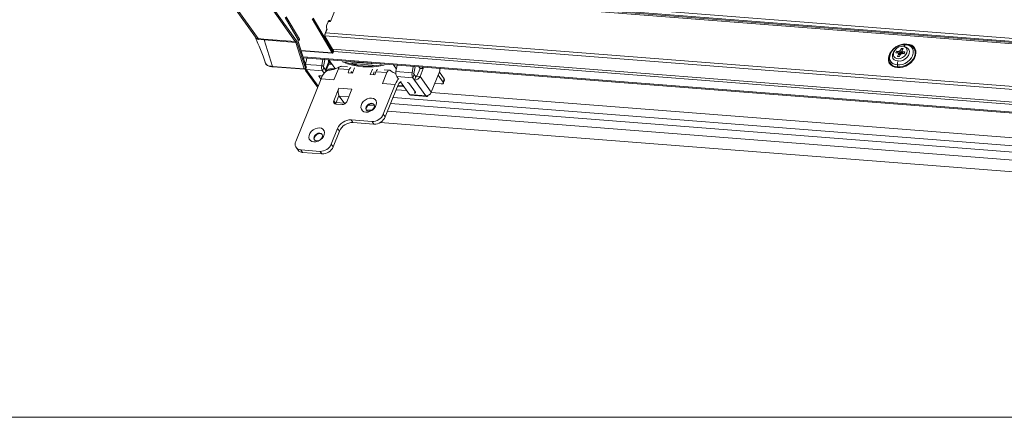
# Model space of a CAD drawing. Units: millimetres. Extents: x -23272466 to 44913, y -22484634 to 188.
# Drawn here: x -23270033 to -23269994, y -22483443 to -22483427 of the extents above; entities that cross this region are included whole.
import ezdxf

# ---------------------------------------------------------------- set-up
doc = ezdxf.new("R2010")
doc.units = ezdxf.units.MM
doc.layers.get('0').update_dxf_attribs({"lineweight": 20})
doc.layers.add('KEYLITE TEXT', color=7, linetype='Continuous', lineweight=18, true_color=0x3b3b3b)

# ---------------------------------------------------------------- blocks, each defined once
blk = doc.blocks.new('CP window icone')
at = {"color": 152, "linetype": 'Continuous', "lineweight": 13, "true_color": 0x2776bb}
for p, q in [((-5982.366, -1207.713), (-6026.674, -1204.254)), ((-6026.579, -1204.388), (-5982.271, -1207.846)), ((-6026.546, -1204.434), (-5982.238, -1207.893)), ((-6026.506, -1204.489), (-5982.218, -1207.946)), ((-6026.957, -1205.692), (-6026.635, -1204.895)), ((-6030.86, -1205.05), (-6029.955, -1206.318)), ((-6029.848, -1206.372), (-6030.751, -1205.106)), ((-6029.267, -1205.222), (-6028.365, -1206.486)), ((-6028.32, -1206.458), (-6029.222, -1205.193)), ((-6028.77, -1205.526), (-6028.244, -1206.426)), ((-6028.198, -1206.399), (-6028.724, -1205.499)), ((-6027.692, -1205.58), (-6026.895, -1206.943)), ((-6026.849, -1206.917), (-6027.646, -1205.553)), ((-6027.105, -1205.827), (-6027.055, -1205.702)), ((-6027.047, -1205.685), (-6026.957, -1205.692)), ((-6027.033, -1205.667), (-6026.972, -1205.671)), ((-6026.972, -1205.671), (-6026.957, -1205.692)), ((-6027.098, -1205.984), (-6027.172, -1206.166)), ((-6027.169, -1206.177), (-6027.096, -1205.996)), ((-6027.155, -1206.144), (-5981.969, -1209.671)), ((-6029.936, -1206.338), (-6029.952, -1206.316)), ((-6029.623, -1206.388), (-6029.848, -1206.372)), ((-6029.831, -1206.405), (-6029.606, -1206.424)), ((-6028.365, -1206.486), (-6029.623, -1206.388)), ((-6029.623, -1206.388), (-6029.606, -1206.424)), ((-6029.268, -1207.479), (-6029.606, -1206.424)), ((-6029.606, -1206.424), (-6028.348, -1206.523)), ((-6028.348, -1206.523), (-6028.01, -1207.577)), ((-6027.961, -1207.557), (-6028.299, -1206.503)), ((-6028.25, -1206.503), (-6027.927, -1207.513)), ((-6028.244, -1206.426), (-6028.247, -1206.433)), ((-6027.923, -1207.499), (-6028.247, -1206.489)), ((-6028.244, -1206.445), (-6028.243, -1206.441)), ((-6028.243, -1206.441), (-6028.235, -1206.442)), ((-6027.178, -1206.263), (-5981.895, -1209.797)), ((-6026.835, -1206.866), (-6027.168, -1206.295)), ((-6027.168, -1206.316), (-6026.835, -1206.887)), ((-6026.895, -1206.943), (-6028.132, -1206.847)), ((-6028.13, -1206.854), (-6026.884, -1206.952)), ((-6026.878, -1206.791), (-5981.586, -1210.327)), ((-6026.835, -1206.887), (-6026.849, -1206.917)), ((-6026.847, -1206.93), (-6026.833, -1206.901)), ((-6026.83, -1206.887), (-5981.53, -1210.423)), ((-6004.341, -1206.871), (-6004.374, -1206.946)), ((-6004.374, -1206.946), (-6004.279, -1206.956)), ((-6004.246, -1206.881), (-6004.341, -1206.871)), ((-6004.341, -1206.871), (-6004.325, -1206.887)), ((-6004.246, -1206.881), (-6004.2, -1206.852)), ((-6004.223, -1206.915), (-6004.246, -1206.881)), ((-6004.159, -1206.76), (-6004.2, -1206.852)), ((-6004.2, -1206.852), (-6004.174, -1206.891)), ((-6004.161, -1206.803), (-6004.088, -1206.787)), ((-6004.083, -1206.768), (-6004.159, -1206.76)), ((-6004.159, -1206.76), (-6004.151, -1206.781)), ((-6004.138, -1206.944), (-6004.13, -1206.956)), ((-6004.13, -1206.956), (-6004.121, -1206.935)), ((-6004.123, -1206.861), (-6004.083, -1206.768)), ((-6004.123, -1206.861), (-6004.104, -1206.896)), ((-6004.089, -1206.961), (-6004.123, -1206.861)), ((-6004.01, -1206.906), (-6004.104, -1206.896)), ((-6004.104, -1206.896), (-6004.076, -1206.978)), ((-6004.042, -1206.981), (-6004.01, -1206.906)), ((-6004.027, -1206.947), (-6004.028, -1206.936)), ((-6003.983, -1206.62), (-6003.941, -1206.604)), ((-6003.937, -1206.763), (-6003.946, -1206.751)), ((-6028.053, -1207.094), (-5980.574, -1210.801)), ((-6028.039, -1207.136), (-5980.56, -1210.843)), ((-6027.954, -1207.401), (-6027.907, -1207.147)), ((-6027.262, -1207.197), (-6027.309, -1207.452)), ((-6027.185, -1207.214), (-6027.235, -1207.488)), ((-6027.211, -1207.201), (-6027.185, -1207.214)), ((-6027.185, -1207.214), (-6027.183, -1207.203)), ((-6026.926, -1207.387), (-6027.05, -1207.214)), ((-6026.985, -1207.322), (-6027.034, -1207.253)), ((-6026.898, -1207.397), (-6027.027, -1207.215)), ((-6027.025, -1207.216), (-6026.786, -1207.551)), ((-6026.107, -1207.307), (-6026.108, -1207.287)), ((-6025.333, -1207.367), (-6026.107, -1207.307)), ((-6004.437, -1207.101), (-6004.428, -1207.114)), ((-6004.26, -1206.991), (-6004.3, -1207.084)), ((-6004.3, -1207.084), (-6004.224, -1207.092)), ((-6004.26, -1206.991), (-6004.279, -1206.956)), ((-6004.279, -1206.956), (-6004.236, -1206.99)), ((-6004.2, -1207.039), (-6004.26, -1206.991)), ((-6004.235, -1206.991), (-6004.194, -1207.024)), ((-6004.224, -1207.092), (-6004.183, -1207)), ((-6004.189, -1206.983), (-6004.176, -1206.984)), ((-6004.137, -1206.971), (-6004.183, -1207)), ((-6004.176, -1206.984), (-6004.181, -1206.976)), ((-6004.13, -1206.956), (-6004.176, -1206.984)), ((-6004.137, -1206.971), (-6004.042, -1206.981)), ((-6004.08, -1206.977), (-6004.089, -1206.961)), ((-6004.044, -1206.951), (-6004.041, -1206.978)), ((-6004.044, -1206.951), (-6004.041, -1206.978)), ((-6028.01, -1207.577), (-6029.268, -1207.479)), ((-6029.255, -1207.494), (-6027.996, -1207.592)), ((-6027.963, -1207.578), (-6027.929, -1207.533)), ((-6027.927, -1207.513), (-6027.961, -1207.557)), ((-6027.309, -1207.452), (-6027.954, -1207.401)), ((-6027.951, -1207.646), (-6027.502, -1208.275)), ((-6027.925, -1207.603), (-6027.28, -1207.653)), ((-6027.925, -1207.603), (-6027.861, -1207.693)), ((-6027.861, -1207.693), (-6027.452, -1208.266)), ((-6027.235, -1207.488), (-6027.309, -1207.452)), ((-6027.23, -1207.528), (-6027.28, -1207.653)), ((-6027.211, -1207.75), (-6027.28, -1207.653)), ((-6027.128, -1207.671), (-6027.23, -1207.528)), ((-6027.053, -1207.35), (-6027.162, -1207.622)), ((-6027.138, -1207.656), (-6027.03, -1207.388)), ((-6027.03, -1207.388), (-6026.895, -1207.399)), ((-6026.939, -1207.573), (-6026.796, -1207.584)), ((-6026.926, -1207.387), (-6026.898, -1207.397)), ((-6026.897, -1207.396), (-6026.898, -1207.397)), ((-6026.819, -1208.015), (-6026.642, -1207.577)), ((-6026.206, -1207.611), (-6026.642, -1207.577)), ((-6026.282, -1207.497), (-6026.535, -1207.477)), ((-6026.206, -1207.611), (-6026.257, -1207.736)), ((-6026.131, -1207.716), (-6026.143, -1207.745)), ((-6026.124, -1207.704), (-6026.104, -1207.706)), ((-6026.104, -1207.706), (-6026.077, -1207.744)), ((-6025.993, -1207.536), (-6026.079, -1207.75)), ((-6026.062, -1207.37), (-6025.288, -1207.43)), ((-6026.057, -1207.403), (-6026.014, -1207.376)), ((-6026.021, -1207.411), (-6025.999, -1207.397)), ((-6026.016, -1207.373), (-6026.014, -1207.376)), ((-6026.013, -1207.374), (-6026.014, -1207.376)), ((-6026.014, -1207.376), (-6025.999, -1207.397)), ((-6025.991, -1207.375), (-6025.999, -1207.397)), ((-6025.919, -1207.385), (-6025.972, -1207.381)), ((-6025.285, -1207.597), (-6025.37, -1207.806)), ((-6025.334, -1207.348), (-6025.333, -1207.367)), ((-6025.211, -1207.702), (-6025.256, -1207.815)), ((-6025.206, -1207.457), (-6025.214, -1207.445)), ((-6025.192, -1207.82), (-6025.142, -1207.694)), ((-6024.706, -1207.728), (-6025.142, -1207.694)), ((-6024.706, -1207.728), (-6024.883, -1208.166)), ((-6024.598, -1207.629), (-6024.809, -1207.612)), ((-6024.323, -1207.587), (-6024.445, -1207.417)), ((-6024.294, -1207.429), (-6024.341, -1207.684)), ((-6024.341, -1207.684), (-6023.696, -1207.734)), ((-6024.295, -1207.432), (-6024.297, -1207.429)), ((-6023.696, -1207.734), (-6023.649, -1207.479)), ((-6023.623, -1207.77), (-6023.696, -1207.734)), ((-6023.623, -1207.77), (-6023.572, -1207.496)), ((-6023.598, -1207.483), (-6023.572, -1207.496)), ((-6023.572, -1207.496), (-6023.57, -1207.485)), ((-6023.508, -1207.872), (-6023.381, -1207.559)), ((-6023.381, -1207.559), (-6023.426, -1207.496)), ((-6023.252, -1207.569), (-6023.381, -1207.559)), ((-6023.379, -1207.882), (-6023.252, -1207.569)), ((-6023.297, -1207.507), (-6023.252, -1207.569)), ((-6022.601, -1207.698), (-6022.93, -1208.511)), ((-6022.41, -1207.984), (-6022.606, -1207.709)), ((-6004.302, -1207.496), (-6004.305, -1207.416)), ((-6027.335, -1207.975), (-6028.345, -1210.476)), ((-6027.416, -1207.89), (-6027.342, -1207.993)), ((-6027.375, -1207.854), (-6027.381, -1207.853)), ((-6027.322, -1207.944), (-6027.335, -1207.975)), ((-6027.335, -1207.975), (-6026.819, -1208.015)), ((-6026.257, -1207.736), (-6026.079, -1207.75)), ((-6025.37, -1207.806), (-6025.192, -1207.82)), ((-6024.313, -1207.885), (-6023.667, -1207.935)), ((-6024.262, -1207.956), (-6024.313, -1207.885)), ((-6023.799, -1208.604), (-6024.161, -1208.098)), ((-6023.617, -1207.81), (-6023.667, -1207.935)), ((-6023.667, -1207.935), (-6023.603, -1208.025)), ((-6023.617, -1207.81), (-6023.553, -1207.9)), ((-6023.553, -1207.9), (-6023.603, -1208.025)), ((-6023.154, -1208.655), (-6023.603, -1208.025)), ((-6023.523, -1207.84), (-6023.496, -1207.842)), ((-6023.508, -1207.872), (-6023.379, -1207.882)), ((-6022.93, -1208.511), (-6023.379, -1207.882)), ((-6022.46, -1208.109), (-6022.656, -1207.834)), ((-6022.46, -1208.109), (-6022.41, -1207.984)), ((-6022.45, -1208.155), (-6022.399, -1208.03)), ((-6026.622, -1208.353), (-6026.824, -1208.853)), ((-6026.106, -1208.393), (-6026.622, -1208.353)), ((-6026.308, -1208.894), (-6026.106, -1208.393)), ((-6024.883, -1208.166), (-6024.367, -1208.207)), ((-6024.847, -1209.395), (-6024.367, -1208.207)), ((-6024.772, -1209.5), (-6024.292, -1208.311)), ((-6024.367, -1208.207), (-6024.354, -1208.175)), ((-6024.334, -1208.414), (-6023.912, -1208.447)), ((-6024.28, -1208.28), (-6024.292, -1208.311)), ((-6024.279, -1208.278), (-6024.018, -1208.298)), ((-6024.043, -1208.263), (-6024.265, -1208.246)), ((-6023.564, -1208.508), (-6023.803, -1208.172)), ((-6022.53, -1208.183), (-6022.789, -1208.163)), ((-6026.824, -1208.853), (-6026.75, -1208.958)), ((-6026.622, -1208.643), (-6026.75, -1208.958)), ((-6026.608, -1208.666), (-6026.429, -1208.918)), ((-6026.608, -1208.666), (-6026.229, -1208.696)), ((-5983.411, -1211.921), (-6024.456, -1208.717)), ((-6023.154, -1208.655), (-6023.799, -1208.604)), ((-6023.759, -1208.631), (-6023.114, -1208.681)), ((-6022.935, -1208.523), (-5983.459, -1211.605)), ((-6026.746, -1208.988), (-6026.488, -1209.009)), ((-6026.737, -1208.926), (-6026.394, -1208.953)), ((-6025.31, -1209.235), (-6025.521, -1209.219)), ((-6025.445, -1209.027), (-6025.199, -1209.046)), ((-6025.379, -1209.23), (-6025.393, -1209.265)), ((-5983.635, -1212.474), (-6024.679, -1209.27)), ((-5983.512, -1212.171), (-6024.557, -1208.967)), ((-6026.135, -1209.617), (-6025.296, -1209.682)), ((-6026.06, -1209.722), (-6026.135, -1209.617)), ((-6025.221, -1209.787), (-6025.296, -1209.682)), ((-6024.772, -1209.5), (-6024.847, -1209.395)), ((-6026.926, -1210.587), (-6026.673, -1209.962)), ((-6026.851, -1210.692), (-6026.599, -1210.067)), ((-6026.599, -1210.067), (-6026.673, -1209.962)), ((-6026.06, -1209.722), (-6025.221, -1209.787)), ((-5983.821, -1212.935), (-6024.971, -1209.722)), ((-6028.33, -1210.721), (-6028.255, -1210.825)), ((-6028.149, -1210.814), (-6027.375, -1210.875)), ((-6028.074, -1210.919), (-6028.149, -1210.814)), ((-6027.3, -1210.979), (-6027.375, -1210.875)), ((-6026.851, -1210.692), (-6026.926, -1210.587)), ((-6028.074, -1210.919), (-6027.3, -1210.979))]:
    blk.add_line(p, q, dxfattribs=at)
blk.add_lwpolyline([(-6051.322, -1101.558), (-5932.502, -1101.558, -0.414214), (-5923.068, -1110.992), (-5923.068, -1212.064, -0.414214), (-5932.502, -1221.498), (-6051.322, -1221.498, -0.414214), (-6060.755, -1212.064), (-6060.755, -1110.992, -0.414214)], format="xyb", close=True)
at = {"color": 152, "linetype": 'Continuous', "lineweight": 13, "true_color": 0x2776bb, "flags": 128}
for points in [[(-6027.055, -1205.702), (-6027.047, -1205.685), (-6027.037, -1205.671), (-6027.026, -1205.661), (-6027.015, -1205.654), (-6027.003, -1205.652), (-6026.992, -1205.654), (-6026.982, -1205.661), (-6026.972, -1205.671)], [(-6028.24, -1206.436), (-6028.238, -1206.437), (-6028.235, -1206.442)], [(-6004.306, -1207.524), (-6004.41, -1207.511), (-6004.501, -1207.477), (-6004.575, -1207.423), (-6004.63, -1207.351), (-6004.661, -1207.265), (-6004.668, -1207.169), (-6004.651, -1207.067), (-6004.61, -1206.965), (-6004.546, -1206.867), (-6004.464, -1206.778), (-6004.367, -1206.702), (-6004.26, -1206.642), (-6004.148, -1206.603), (-6004.035, -1206.584), (-6003.928, -1206.588)], [(-6003.941, -1206.604), (-6004.051, -1206.601), (-6004.166, -1206.622), (-6004.281, -1206.666), (-6004.389, -1206.731), (-6004.483, -1206.813), (-6004.56, -1206.909), (-6004.615, -1207.011), (-6004.644, -1207.116), (-6004.647, -1207.217), (-6004.622, -1207.309), (-6004.618, -1207.317)], [(-6003.983, -1206.62), (-6004.082, -1206.616), (-6004.185, -1206.634), (-6004.288, -1206.673), (-6004.385, -1206.732), (-6004.47, -1206.805), (-6004.539, -1206.891), (-6004.588, -1206.983), (-6004.615, -1207.077), (-6004.617, -1207.168), (-6004.594, -1207.25), (-6004.549, -1207.319), (-6004.483, -1207.372), (-6004.4, -1207.405), (-6004.305, -1207.416)], [(-6004.421, -1206.851), (-6004.468, -1206.917), (-6004.503, -1207.003), (-6004.509, -1207.086), (-6004.487, -1207.16), (-6004.438, -1207.217), (-6004.367, -1207.252), (-6004.28, -1207.263)], [(-6004.083, -1206.677), (-6004.163, -1206.68), (-6004.246, -1206.705), (-6004.323, -1206.749), (-6004.389, -1206.81), (-6004.438, -1206.88), (-6004.464, -1206.955), (-6004.467, -1207.027), (-6004.444, -1207.09), (-6004.4, -1207.139), (-6004.337, -1207.169), (-6004.261, -1207.177), (-6004.178, -1207.163), (-6004.097, -1207.127), (-6004.025, -1207.074), (-6003.967, -1207.008), (-6003.929, -1206.935), (-6003.915, -1206.86), (-6003.925, -1206.792), (-6003.958, -1206.735), (-6004.013, -1206.696), (-6004.083, -1206.677)], [(-6004.332, -1206.95), (-6004.301, -1206.903), (-6004.291, -1206.891)], [(-6004.306, -1207.524), (-6004.199, -1207.528), (-6004.087, -1207.509), (-6003.974, -1207.47), (-6003.867, -1207.41), (-6003.77, -1207.334), (-6003.688, -1207.245), (-6003.624, -1207.147), (-6003.583, -1207.045), (-6003.566, -1206.943), (-6003.573, -1206.847), (-6003.604, -1206.761), (-6003.659, -1206.689), (-6003.733, -1206.635), (-6003.824, -1206.601), (-6003.928, -1206.588)], [(-6003.983, -1206.62), (-6003.888, -1206.631), (-6003.805, -1206.664), (-6003.739, -1206.716), (-6003.694, -1206.786), (-6003.672, -1206.868), (-6003.674, -1206.958), (-6003.7, -1207.053), (-6003.749, -1207.145), (-6003.818, -1207.23), (-6003.904, -1207.304), (-6004, -1207.362), (-6004.103, -1207.401), (-6004.207, -1207.42), (-6004.305, -1207.416)], [(-6003.941, -1206.604), (-6003.836, -1206.617), (-6003.744, -1206.654), (-6003.671, -1206.713), (-6003.621, -1206.791), (-6003.596, -1206.883), (-6003.599, -1206.984), (-6003.628, -1207.088), (-6003.683, -1207.191), (-6003.759, -1207.286), (-6003.854, -1207.369), (-6003.962, -1207.434), (-6004.077, -1207.478), (-6004.192, -1207.499), (-6004.302, -1207.496)], [(-6003.983, -1206.713), (-6003.969, -1206.717), (-6003.898, -1206.752), (-6003.849, -1206.81), (-6003.827, -1206.883), (-6003.833, -1206.967), (-6003.868, -1207.052), (-6003.927, -1207.131), (-6004.006, -1207.197), (-6004.096, -1207.244), (-6004.191, -1207.266), (-6004.28, -1207.263)], [(-6004.265, -1206.967), (-6004.248, -1206.942), (-6004.223, -1206.915)], [(-6004.174, -1206.88), (-6004.154, -1206.871), (-6004.123, -1206.86)], [(-6027.011, -1207.627), (-6027.079, -1207.644), (-6027.148, -1207.686), (-6027.213, -1207.752), (-6027.272, -1207.839), (-6027.322, -1207.944)], [(-6026.786, -1207.551), (-6026.772, -1207.568), (-6026.767, -1207.573)], [(-6026.104, -1207.706), (-6026.107, -1207.702), (-6026.111, -1207.7), (-6026.114, -1207.7), (-6026.118, -1207.7), (-6026.122, -1207.702), (-6026.125, -1207.706), (-6026.129, -1207.711), (-6026.131, -1207.716)], [(-6025.235, -1207.459), (-6025.234, -1207.444), (-6025.234, -1207.439)], [(-6027.381, -1207.853), (-6027.393, -1207.853), (-6027.403, -1207.855), (-6027.412, -1207.858), (-6027.418, -1207.862), (-6027.421, -1207.868), (-6027.422, -1207.875), (-6027.42, -1207.882), (-6027.416, -1207.89)], [(-6022.53, -1208.183), (-6022.506, -1208.183), (-6022.485, -1208.18), (-6022.468, -1208.174), (-6022.456, -1208.165), (-6022.449, -1208.154), (-6022.447, -1208.14), (-6022.451, -1208.125), (-6022.46, -1208.109)], [(-6023.598, -1208.545), (-6023.586, -1208.545), (-6023.576, -1208.543), (-6023.567, -1208.54), (-6023.561, -1208.536), (-6023.558, -1208.53), (-6023.557, -1208.523), (-6023.559, -1208.516), (-6023.564, -1208.508)], [(-6025.317, -1208.745), (-6025.24, -1208.763), (-6025.178, -1208.802), (-6025.137, -1208.859), (-6025.119, -1208.93), (-6025.127, -1209.009), (-6025.159, -1209.089), (-6025.214, -1209.164), (-6025.285, -1209.228), (-6025.369, -1209.276), (-6025.458, -1209.303), (-6025.544, -1209.308), (-6025.621, -1209.29), (-6025.683, -1209.251), (-6025.724, -1209.194), (-6025.742, -1209.123), (-6025.734, -1209.044), (-6025.702, -1208.964), (-6025.647, -1208.889), (-6025.575, -1208.825), (-6025.492, -1208.778), (-6025.403, -1208.75), (-6025.317, -1208.745)], [(-6023.154, -1208.655), (-6023.141, -1208.669), (-6023.126, -1208.678), (-6023.11, -1208.681), (-6023.094, -1208.678), (-6023.078, -1208.669), (-6023.063, -1208.655), (-6023.05, -1208.635), (-6023.048, -1208.633)], [(-6026.75, -1208.958), (-6026.757, -1208.983), (-6026.758, -1208.987)], [(-6025.307, -1208.954), (-6025.374, -1208.961), (-6025.44, -1208.991), (-6025.495, -1209.039), (-6025.532, -1209.098), (-6025.544, -1209.159), (-6025.529, -1209.212), (-6025.491, -1209.25), (-6025.434, -1209.267), (-6025.367, -1209.26), (-6025.301, -1209.23), (-6025.246, -1209.182), (-6025.209, -1209.123), (-6025.197, -1209.062), (-6025.212, -1209.009), (-6025.251, -1208.971), (-6025.307, -1208.954)], [(-6025.292, -1208.975), (-6025.359, -1208.982), (-6025.425, -1209.012), (-6025.48, -1209.06), (-6025.517, -1209.119), (-6025.529, -1209.18), (-6025.516, -1209.23)], [(-6025.21, -1209.012), (-6025.236, -1208.992), (-6025.292, -1208.975)], [(-6027.396, -1209.938), (-6027.318, -1209.955), (-6027.257, -1209.995), (-6027.215, -1210.052), (-6027.198, -1210.123), (-6027.206, -1210.201), (-6027.238, -1210.281), (-6027.292, -1210.357), (-6027.364, -1210.42), (-6027.448, -1210.468), (-6027.537, -1210.495), (-6027.623, -1210.5), (-6027.7, -1210.483), (-6027.762, -1210.443), (-6027.803, -1210.386), (-6027.821, -1210.315), (-6027.813, -1210.237), (-6027.78, -1210.157), (-6027.726, -1210.081), (-6027.654, -1210.018), (-6027.571, -1209.97), (-6027.482, -1209.943), (-6027.396, -1209.938)], [(-6027.386, -1210.147), (-6027.453, -1210.154), (-6027.519, -1210.183), (-6027.574, -1210.231), (-6027.611, -1210.29), (-6027.623, -1210.351), (-6027.608, -1210.405), (-6027.569, -1210.443), (-6027.513, -1210.459), (-6027.446, -1210.452), (-6027.38, -1210.422), (-6027.325, -1210.374), (-6027.288, -1210.315), (-6027.276, -1210.255), (-6027.291, -1210.201), (-6027.329, -1210.163), (-6027.386, -1210.147)], [(-6027.371, -1210.168), (-6027.438, -1210.175), (-6027.504, -1210.204), (-6027.559, -1210.252), (-6027.596, -1210.311), (-6027.608, -1210.372), (-6027.595, -1210.422)], [(-6027.289, -1210.204), (-6027.314, -1210.184), (-6027.371, -1210.168)]]:
    blk.add_lwpolyline(points, dxfattribs=at)
at = {"color": 152, "linetype": 'Continuous', "lineweight": 13, "true_color": 0x2776bb}
for centre, radius, start, end in [((-6026.939, -1205.898), 0.181, 156.9194, 208.1853), ((-6027.107, -1205.992), 0.0118, 342.9397, 43.516), ((-6030.005, -1206.387), 0.0843, 13.9106, 35.5164), ((-6029.953, -1206.448), 0.13, 19.7662, 36.2635), ((-6028.364, -1206.439), 0.0475, 268.4813, 336.7958), ((-6028.474, -1206.561), 0.132, 16.8998, 34.4541), ((-6028.344, -1206.462), 0.0611, 266.0586, 317.5318), ((-6028.456, -1206.551), 0.165, 16.8998, 34.4541), ((-6028.147, -1206.473), 0.108, 158.6066, 196.0196), ((-6028.261, -1206.492), 0.0152, 316.7142, 13.8923), ((-6028.256, -1206.442), 0.0119, 343.377, 43.4628), ((-6028.2, -1206.449), 0.0499, 87.8601, 152.4406), ((-6026.998, -1206.237), 0.188, 157.5184, 204.9256), ((-6027.18, -1206.174), 0.0119, 343.4807, 43.4501), ((-6027.189, -1206.305), 0.023, 331.1671, 26.8041), ((-6026.893, -1206.893), 0.0499, 267.8601, 332.4406), ((-6026.882, -1206.938), 0.0143, 204.0746, 261.6193), ((-6026.881, -1206.914), 0.0377, 265.5365, 334.6548), ((-6026.86, -1206.925), 0.0142, 338.7484, 36.6721), ((-6026.867, -1206.885), 0.0377, 334.6548, 30.3037), ((-6026.854, -1206.876), 0.0223, 330.2086, 28.0788), ((-6026.846, -1206.896), 0.0142, 338.7484, 36.6721), ((-6004.064, -1207.088), 0.198, 103.9373, 150.5827), ((-6004.064, -1207.088), 0.198, 103.9369, 150.5835), ((-6004.042, -1207.118), 0.199, 107.0375, 147.4757), ((-6027.312, -1207.251), 0.278, 338.9543, 3.1628), ((-6026.889, -1207.435), 0.149, 126.4608, 161.6546), ((-6025.438, -1204.663), 2.838, 248.3887, 282.6842), ((-6025.437, -1204.662), 2.807, 250.6658, 280.4072), ((-6026.071, -1206.933), 0.376, 246.8776, 264.5076), ((-6004.32, -1207.158), 0.338, 208.0548, 273.1368), ((-6028.006, -1207.516), 0.0611, 266.0586, 317.5318), ((-6027.991, -1207.574), 0.0192, 189.4409, 255.275), ((-6027.993, -1207.555), 0.0377, 265.5365, 322.5881), ((-6027.859, -1207.582), 0.111, 181.9097, 269.2693), ((-6027.981, -1207.565), 0.022, 325.7657, 21.4605), ((-6027.784, -1207.507), 0.171, 196.9831, 214.1529), ((-6027.959, -1207.51), 0.0377, 322.5881, 17.7612), ((-6027.947, -1207.521), 0.022, 325.7657, 21.4605), ((-6027.938, -1207.502), 0.0152, 316.7142, 13.8923), ((-6027.035, -1207.515), 0.281, 166.9316, 209.3076), ((-6027.18, -1207.501), 0.0563, 166.9316, 209.3076), ((-6026.943, -1207.764), 0.191, 88.6884, 144.7521), ((-6026.041, -1207.665), 0.174, 124.1826, 161.9542), ((-6026.083, -1207.502), 0.134, 81.1571, 116.309), ((-6025.924, -1207.339), 0.0953, 217.6856, 239.1187), ((-6025.884, -1207.271), 0.141, 228.6794, 249.3995), ((-6025.786, -1207.509), 0.182, 135.3596, 152.4974), ((-6025.313, -1207.237), 0.132, 260.9445, 297.6269), ((-6025.324, -1207.802), 0.373, 67.9472, 84.5392), ((-6024.972, -1207.751), 0.179, 126.7036, 161.6229), ((-6024.067, -1207.747), 0.281, 166.9316, 209.3076), ((-6023.422, -1207.798), 0.281, 166.9316, 209.3076), ((-6022.86, -1207.598), 0.277, 338.9147, 7.4701), ((-6027.33, -1207.927), 0.0928, 127.3857, 156.8301), ((-6027.389, -1208.006), 0.153, 52.4774, 84.4929), ((-6023.708, -1208.417), 0.69, 138.7651, 159.4865), ((-6023.871, -1208.419), 0.431, 128.5271, 161.2185), ((-6023.908, -1208.265), 0.14, 41.4594, 85.6402), ((-6023.568, -1207.783), 0.0563, 166.9316, 209.3076), ((-6023.597, -1207.788), 0.237, 268.4813, 336.7958), ((-6023.551, -1207.853), 0.0475, 268.4813, 336.7958), ((-6022.444, -1208.016), 0.0473, 342.9397, 43.516), ((-6027.417, -1208.213), 0.106, 215.8562, 240.7532), ((-6026.289, -1208.495), 0.363, 156.9194, 208.1853), ((-6023.725, -1208.495), 0.137, 338.7126, 11.1097), ((-6023.148, -1208.417), 0.237, 268.4813, 336.7958), ((-6026.743, -1208.896), 0.0922, 152.1729, 268.1251), ((-6026.483, -1208.819), 0.19, 268.4813, 336.7958), ((-6023.751, -1208.575), 0.0565, 211.2645, 262.2772), ((-6026.267, -1208.79), 0.206, 218.4046, 240.6021), ((-6026.15, -1210.186), 0.57, 88.4813, 156.7958), ((-6025.283, -1209.208), 0.475, 268.4813, 336.7958), ((-6025.209, -1209.313), 0.475, 268.4813, 336.7958), ((-6026.075, -1210.291), 0.57, 88.4813, 156.7958), ((-6028.141, -1210.584), 0.23, 152.1729, 268.1251), ((-6028.066, -1210.682), 0.237, 217.2427, 268.0626), ((-6027.362, -1210.4), 0.475, 268.4813, 336.7958), ((-6027.287, -1210.505), 0.475, 268.4813, 336.7958)]:
    blk.add_arc(centre, radius, start, end, dxfattribs=at)
for centre, major_axis, ratio, start_param, end_param in [((-6028.276, -1206.424), (0.033, -0.0188), 0.569625, 0.083559, 0.689823), ((-6028.263, -1206.394), (0.0682, -0.0325), 0.511171, 5.357163, 6.92796)]:
    blk.add_ellipse(centre, major_axis=major_axis, ratio=ratio, start_param=start_param, end_param=end_param, dxfattribs=at)
for points, knots in [([(-6029.959, -1206.308), (-6029.958, -1206.311), (-6029.952, -1206.335), (-6029.936, -1206.352), (-6029.923, -1206.367)], [0, 0, 0, 0, 0.140849, 1, 1, 1, 1]), ([(-6029.956, -1206.316), (-6029.934, -1206.379), (-6029.884, -1206.523), (-6029.78, -1206.747), (-6029.659, -1207.01), (-6029.604, -1207.206), (-6029.574, -1207.31)], [0, 0, 0, 0, 0.186352, 0.424422, 0.694095, 1, 1, 1, 1]), ([(-6029.848, -1206.372), (-6029.869, -1206.368), (-6029.903, -1206.362), (-6029.927, -1206.345), (-6029.936, -1206.338)], [0, 0, 0, 0, 0.622021, 1, 1, 1, 1]), ([(-6029.923, -1206.367), (-6029.913, -1206.374), (-6029.889, -1206.394), (-6029.856, -1206.402), (-6029.834, -1206.404), (-6029.834, -1206.404)], [0, 0, 0, 0, 0.385639, 0.999963, 1, 1, 1, 1]), ([(-6029.834, -1206.404), (-6029.834, -1206.404), (-6029.833, -1206.404), (-6029.832, -1206.404), (-6029.831, -1206.405)], [0, 0, 0, 0, 0.001004, 1, 1, 1, 1]), ([(-6028.247, -1206.489), (-6028.247, -1206.486), (-6028.248, -1206.482), (-6028.249, -1206.473), (-6028.249, -1206.462), (-6028.247, -1206.452), (-6028.245, -1206.447), (-6028.244, -1206.445)], [0, 0, 0, 0, 0.188719, 0.382901, 0.599212, 0.825746, 1, 1, 1, 1]), ([(-6028.242, -1206.441), (-6028.242, -1206.44), (-6028.241, -1206.437), (-6028.236, -1206.433), (-6028.236, -1206.433), (-6028.236, -1206.433)], [0, 0, 0, 0, 0.126083, 0.775529, 1, 1, 1, 1]), ([(-6027.168, -1206.295), (-6027.17, -1206.291), (-6027.174, -1206.283), (-6027.179, -1206.262), (-6027.181, -1206.235), (-6027.178, -1206.206), (-6027.173, -1206.187), (-6027.169, -1206.178), (-6027.169, -1206.177)], [0, 0, 0, 0, 0.15459, 0.340874, 0.546759, 0.765663, 0.969729, 1, 1, 1, 1]), ([(-6004.045, -1206.687), (-6004.039, -1206.676), (-6004.025, -1206.647), (-6004.002, -1206.628), (-6003.987, -1206.621), (-6003.983, -1206.62)], [0, 0, 0, 0, 0.3246345, 0.8463115, 1, 1, 1, 1]), ([(-6003.941, -1206.604), (-6003.939, -1206.603), (-6003.935, -1206.6), (-6003.931, -1206.594), (-6003.929, -1206.589), (-6003.928, -1206.588), (-6003.928, -1206.588)], [0, 0, 0, 0, 0.429025, 0.858739, 0.968706, 1, 1, 1, 1]), ([(-6029.572, -1207.315), (-6029.573, -1207.315), (-6029.575, -1207.311), (-6029.574, -1207.306), (-6029.574, -1207.302)], [0, 0, 0, 0, 0.110145, 1, 1, 1, 1]), ([(-6029.268, -1207.479), (-6029.306, -1207.477), (-6029.38, -1207.474), (-6029.471, -1207.447), (-6029.539, -1207.394), (-6029.56, -1207.344), (-6029.572, -1207.315)], [0, 0, 0, 0, 0.279041, 0.540967, 0.737754, 1, 1, 1, 1]), ([(-6029.571, -1207.316), (-6029.571, -1207.319), (-6029.566, -1207.348), (-6029.537, -1207.394), (-6029.484, -1207.446), (-6029.415, -1207.479), (-6029.337, -1207.489), (-6029.28, -1207.494), (-6029.248, -1207.496), (-6029.244, -1207.496)], [0, 0, 0, 0, 0.024206, 0.215572, 0.405314, 0.591246, 0.772822, 0.970593, 1, 1, 1, 1]), ([(-6004.305, -1207.416), (-6004.305, -1207.408), (-6004.306, -1207.379), (-6004.3, -1207.325), (-6004.288, -1207.282), (-6004.28, -1207.263), (-6004.28, -1207.263)], [0, 0, 0, 0, 0.14006, 0.568855, 0.989597, 1, 1, 1, 1]), ([(-6029.254, -1207.494), (-6029.255, -1207.494), (-6029.258, -1207.494), (-6029.263, -1207.489), (-6029.266, -1207.482), (-6029.268, -1207.479)], [0, 0, 0, 0, 0.126648, 0.563324, 1, 1, 1, 1]), ([(-6026.568, -1207.484), (-6026.601, -1207.501), (-6026.661, -1207.53), (-6026.738, -1207.563), (-6026.795, -1207.584), (-6026.837, -1207.598), (-6026.885, -1207.615), (-6026.953, -1207.626), (-6026.987, -1207.626), (-6027.007, -1207.627)], [0, 0, 0, 0, 0.176197, 0.315582, 0.421196, 0.497427, 0.610676, 0.772368, 1, 1, 1, 1]), ([(-6026.642, -1207.577), (-6026.63, -1207.555), (-6026.608, -1207.51), (-6026.568, -1207.478), (-6026.544, -1207.481), (-6026.535, -1207.482)], [0, 0, 0, 0, 0.384859, 0.769718, 1, 1, 1, 1]), ([(-6024.563, -1207.648), (-6024.569, -1207.642), (-6024.588, -1207.624), (-6024.627, -1207.628), (-6024.672, -1207.66), (-6024.695, -1207.706), (-6024.706, -1207.728)], [0, 0, 0, 0, 0.126483, 0.417656, 0.708828, 1, 1, 1, 1]), ([(-6024.346, -1207.77), (-6024.37, -1207.762), (-6024.45, -1207.733), (-6024.516, -1207.68), (-6024.563, -1207.643)], [0, 0, 0, 0, 0.29506, 1, 1, 1, 1]), ([(-6004.306, -1207.524), (-6004.306, -1207.524), (-6004.304, -1207.52), (-6004.302, -1207.512), (-6004.301, -1207.502), (-6004.301, -1207.497), (-6004.302, -1207.496)], [0, 0, 0, 0, 0.031294, 0.461484, 0.891688, 1, 1, 1, 1])]:
    blk.add_open_spline(points, degree=3, knots=knots, dxfattribs=at)

msp = doc.modelspace()

# ---------------------------------------------------------------- block references
at = {"layer": 'KEYLITE TEXT'}
msp.add_blockref('CP window icone', (-23263993.913, -22482221.789), dxfattribs=at)

doc.saveas('drawing.dxf')
